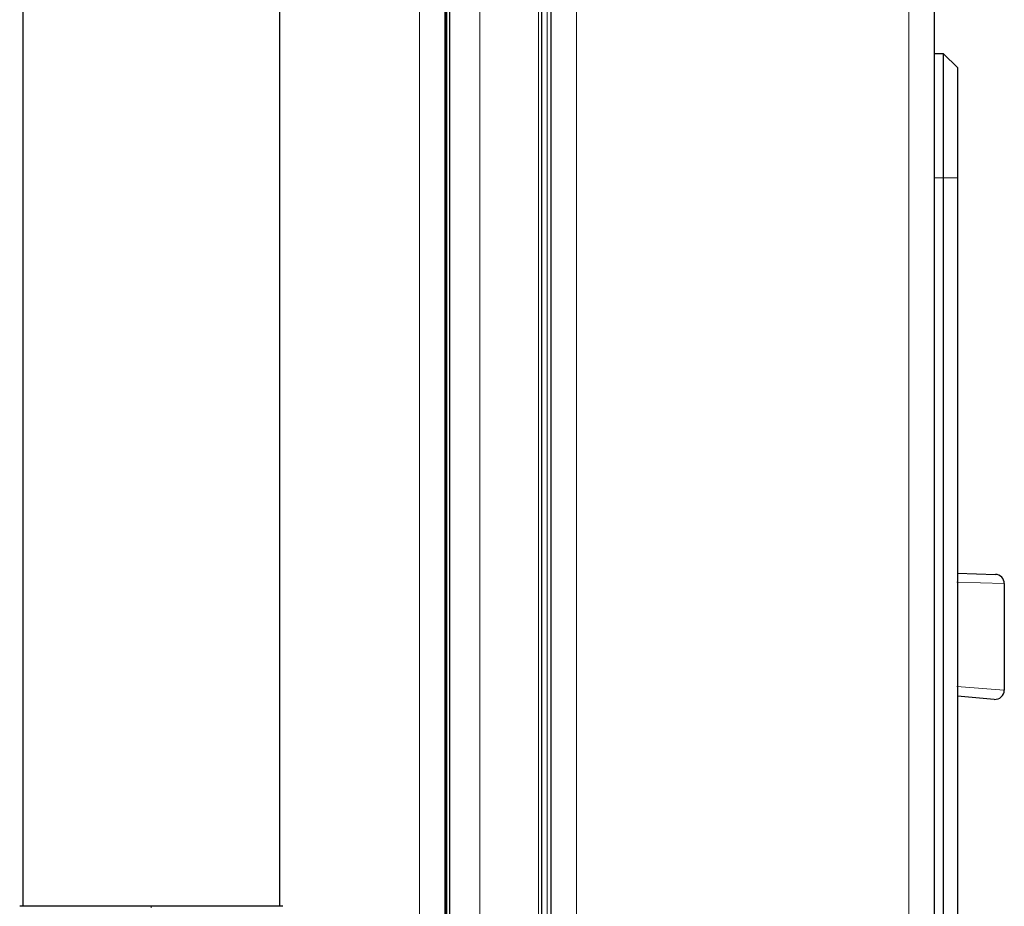
# Model space of a CAD drawing. Units: millimetres. Extents: x 0 to 210, y 0 to 297.
# Drawn here: x 177 to 182, y 245 to 250 of the extents above; entities that cross this region are included whole.
import ezdxf

# ---------------------------------------------------------------- set-up
doc = ezdxf.new("R2010")
doc.units = ezdxf.units.MM

msp = doc.modelspace()

# ---------------------------------------------------------------- linework, layer by layer
at = {"color": 8, "linetype": 'Continuous', "lineweight": 18}
for p, q in [((179.92132, 280.60024), (179.92132, 206.24231)), ((181.73132, 206.24231), (181.73132, 280.60024)), ((179.06632, 206.09877), (179.06632, 279.69127)), ((179.21632, 206.09877), (179.21632, 279.68877)), ((179.396, 207.42127), (179.396, 278.75127)), ((179.71444, 207.42127), (179.71444, 278.75127)), ((179.76223, 207.42127), (179.76223, 278.75127)), ((181.92132, 248.84752), (181.87132, 248.84752)), ((181.92132, 248.84752), (181.99632, 248.84752)), ((182.25182, 246.63833), (181.99241, 246.6461)), ((181.99241, 246.0769), (182.25182, 246.05745)), ((177.60632, 244.88081), (177.60632, 244.87195))]:
    msp.add_line(p, q, dxfattribs=at)
at = {"color": 7, "linetype": 'Continuous', "lineweight": 25}
for p, q in [((181.87132, 206.33877), (181.87132, 280.50377)), ((179.78132, 280.42703), (179.78132, 206.34231)), ((179.20632, 206.09877), (179.20632, 279.68877)), ((179.21132, 206.09877), (179.21132, 279.68877)), ((179.23132, 206.09877), (179.23132, 279.68877)), ((179.7326, 207.42127), (179.7326, 278.75127)), ((176.90632, 272.18678), (176.90632, 244.88077)), ((178.30632, 244.88077), (178.30632, 272.18678)), ((181.92132, 249.52252), (181.87132, 249.52252)), ((181.92132, 248.84752), (181.92132, 249.52252)), ((181.92132, 249.52252), (181.99632, 249.44752)), ((181.99632, 249.44752), (181.99632, 248.84752)), ((181.92132, 243.19752), (181.92132, 248.84752)), ((181.99632, 248.84752), (181.99632, 243.19752)), ((181.99632, 246.69554), (182.20356, 246.6883)), ((182.25182, 246.63833), (182.25182, 246.05745)), ((182.19746, 246.00764), (181.99632, 246.02523))]:
    msp.add_line(p, q, dxfattribs=at)
for centre, start, end in [((182.20182, 246.63833), 0, 88), ((182.20182, 246.05745), 265, 0)]:
    msp.add_arc(centre, 0.05, start, end, dxfattribs=at)
for points, knots in [([(177.60632, 244.88081), (177.55948, 244.88081), (177.46578, 244.8808), (177.33052, 244.8808), (177.20581, 244.88079), (177.09628, 244.88079), (177.00639, 244.88078), (176.93993, 244.88077), (176.89747, 244.88077), (176.89212, 244.88076), (176.88945, 244.88076)], [0, 0, 0, 0, 0.1248155, 0.2496559, 0.3745778, 0.4996536, 0.6249609, 0.7504025, 0.8756969, 1, 1, 1, 1]), ([(178.32319, 244.88076), (178.32052, 244.88076), (178.31516, 244.88077), (178.2727, 244.88077), (178.20625, 244.88078), (178.11636, 244.88078), (178.00683, 244.88079), (177.88212, 244.8808), (177.74685, 244.8808), (177.65316, 244.88081), (177.60632, 244.88081)], [0, 0, 0, 0, 0.1243021, 0.2495964, 0.3750382, 0.5003459, 0.6254219, 0.750344, 0.8751845, 1, 1, 1, 1])]:
    msp.add_open_spline(points, degree=3, knots=knots, dxfattribs=at)

doc.saveas('drawing.dxf')
